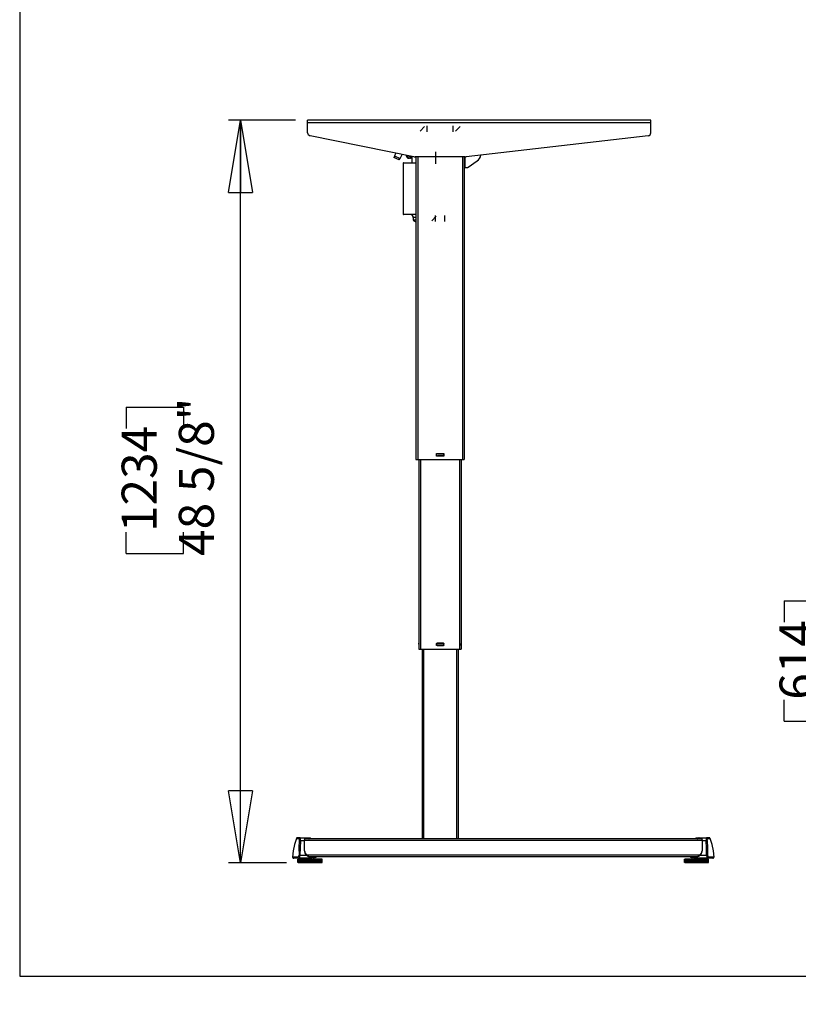
# Model space of a CAD drawing. Extents: x 4 to 230, y 2 to 161.
# Drawn here: x 4 to 55, y 2 to 66 of the extents above; entities that cross this region are included whole.
import ezdxf

# ---------------------------------------------------------------- set-up
doc = ezdxf.new("R2010")
doc.units = 0
doc.header["$MEASUREMENT"] = 0
doc.header["$PDSIZE"] = -1
doc.layers.get('0').update_dxf_attribs({"linetype": 'CONTINUOUS'})
doc.layers.get('DEFPOINTS').update_dxf_attribs({"linetype": 'CONTINUOUS'})
doc.styles.add('SLDTEXTSTYLE0', font='txt', dxfattribs={"width": 0.75})
doc.dimstyles.new('SLDDIMSTYLE0', dxfattribs={"dimtxt": 3.055556, "dimasz": 4.724409, "dimexe": 0.787402, "dimexo": 0.0625, "dimgap": 0.763889, "dimtad": 2, "dimzin": 12, "dimtxsty": 'STANDARD', "dimblk1": 'CLOSED', "dimblk2": 'CLOSED', "dimsah": 1, "dimcen": 0.09, "dimclrd": 7, "dimclre": 7, "dimclrt": 7, "dimazin": 3, "dimtfac": 1, "dimtdec": 4, "dimtofl": 0, "dimtmove": 0, "dimatfit": 3, "dimtolj": 1, "dimtzin": 12})
doc.dimstyles.new('SLDDIMSTYLE1', dxfattribs={"dimtxt": 3.055556, "dimasz": 4.724409, "dimexe": 0.787402, "dimexo": 0.0625, "dimgap": 0.763889, "dimtad": 2, "dimdec": 0, "dimzin": 12, "dimtxsty": 'STANDARD', "dimblk1": 'CLOSED', "dimblk2": 'CLOSED', "dimsah": 1, "dimcen": 0.09, "dimclrd": 7, "dimclre": 7, "dimclrt": 7, "dimazin": 3, "dimtfac": 1, "dimtofl": 0, "dimtmove": 0, "dimatfit": 3, "dimtolj": 1, "dimtzin": 12})

# ---------------------------------------------------------------- blocks, each defined once
blk = doc.blocks.new('_CLOSED')
at = {"color": 0, "linetype": 'BYBLOCK'}
for p, q in [((-1, 0.166667), (0, 0)), ((-1, 0.166667), (-1, -0.166667)), ((0, 0), (-1, -0.166667)), ((0, 0), (-1, 0))]:
    blk.add_line(p, q, dxfattribs=at)
blk = doc.blocks.new('*D')
at = {"color": 7}
for p, q in [((50.255, 158.47), (50.255, 154.829)), ((50.255, 158.47), (51.65, 158.47)), ((59.819, 158.47), (58.425, 158.47)), ((59.819, 158.47), (59.819, 154.829)), ((130.297, 158.624), (130.297, 154.984)), ((130.297, 158.624), (131.692, 158.624)), ((138.167, 158.624), (136.773, 158.624)), ((138.167, 158.624), (138.167, 154.984)), ((89.517, 146.919), (89.517, 156.368)), ((167.397, 146.919), (167.397, 156.368)), ((50.255, 154.829), (51.65, 154.829)), ((59.819, 154.829), (58.425, 154.829)), ((130.297, 154.984), (131.692, 154.984)), ((138.167, 154.984), (136.773, 154.984)), ((122.982, 147.706), (122.982, 152.13)), ((145.423, 147.706), (145.423, 152.13)), ((33.413, 147.529), (33.413, 151.976)), ((77.507, 147.529), (77.507, 151.976)), ((122.982, 151.343), (113.533, 151.343)), ((145.423, 151.343), (122.982, 151.343)), ((145.423, 151.343), (154.872, 151.343)), ((77.507, 151.188), (33.413, 151.188)), ((75.696, 146.919), (90.305, 146.919)), ((89.517, 144.95), (89.517, 146.919)), ((146.21, 146.919), (168.185, 146.919)), ((167.397, 146.919), (167.397, 144.517)), ((77.783, 144.95), (90.305, 144.95)), ((89.517, 144.95), (89.517, 130.817)), ((122.982, 145.308), (122.982, 104.838)), ((134.081, 144.517), (168.185, 144.517)), ((167.397, 144.517), (167.397, 127.836)), ((143.204, 139.265), (143.204, 135.624)), ((143.204, 139.265), (144.599, 139.265)), ((149.381, 139.265), (147.986, 139.265)), ((149.381, 139.265), (149.381, 135.624)), ((82.044, 138.709), (85.781, 138.709)), ((82.044, 138.709), (82.044, 137.314)), ((85.781, 138.709), (85.781, 137.314)), ((44.897, 137.86), (44.897, 134.219)), ((44.897, 137.86), (46.292, 137.86)), ((51.074, 137.86), (49.679, 137.86)), ((51.074, 137.86), (51.074, 134.219)), ((159.924, 136.278), (163.661, 136.278)), ((159.924, 136.278), (159.924, 134.883)), ((163.661, 136.278), (163.661, 134.883)), ((143.204, 135.624), (144.599, 135.624)), ((149.381, 135.624), (147.986, 135.624)), ((44.897, 134.219), (46.292, 134.219)), ((51.074, 134.219), (49.679, 134.219)), ((82.044, 132.532), (82.044, 133.927)), ((85.781, 132.532), (85.781, 133.927)), ((82.044, 132.532), (85.781, 132.532)), ((130.068, 131.984), (120.62, 131.984)), ((133.218, 131.984), (130.068, 131.984)), ((133.218, 131.984), (151.645, 131.984)), ((159.924, 130.101), (159.924, 131.496)), ((163.661, 130.101), (163.661, 131.496)), ((143.204, 131.004), (143.204, 127.363)), ((143.204, 131.004), (144.599, 131.004)), ((149.381, 131.004), (147.986, 131.004)), ((149.381, 131.004), (149.381, 127.363)), ((33.531, 130.579), (24.082, 130.579)), ((35.893, 130.579), (33.531, 130.579)), ((35.893, 130.579), (53.338, 130.579)), ((159.924, 130.101), (163.661, 130.101)), ((44.585, 129.715), (44.585, 126.075)), ((44.585, 129.715), (45.98, 129.715)), ((50.762, 129.715), (49.367, 129.715)), ((50.762, 129.715), (50.762, 126.075)), ((89.517, 113.1), (89.517, 129.552)), ((82.044, 127.287), (85.781, 127.287)), ((82.044, 127.287), (82.044, 125.893)), ((85.781, 127.287), (85.781, 125.893)), ((143.204, 127.363), (144.599, 127.363)), ((149.381, 127.363), (147.986, 127.363)), ((44.585, 126.075), (45.98, 126.075)), ((50.762, 126.075), (49.367, 126.075)), ((130.265, 123.722), (120.816, 123.722)), ((133.021, 123.722), (130.265, 123.722)), ((133.021, 123.722), (151.645, 123.722)), ((133.218, 123.927), (133.218, 101.168)), ((33.728, 122.434), (24.279, 122.434)), ((35.696, 122.434), (33.728, 122.434)), ((35.696, 122.434), (52.477, 122.434)), ((82.044, 121.111), (82.044, 122.505)), ((85.781, 121.111), (85.781, 122.505)), ((143.204, 121.815), (143.204, 118.174)), ((143.204, 121.815), (144.599, 121.815)), ((149.381, 121.815), (147.986, 121.815)), ((149.381, 121.815), (149.381, 118.174)), ((44.585, 121.51), (44.585, 117.869)), ((44.585, 121.51), (45.98, 121.51)), ((50.762, 121.51), (49.367, 121.51)), ((50.762, 121.51), (50.762, 117.869)), ((82.044, 121.111), (85.781, 121.111)), ((44.585, 117.869), (45.98, 117.869)), ((50.762, 117.869), (49.367, 117.869)), ((143.204, 118.174), (144.599, 118.174)), ((149.381, 118.174), (147.986, 118.174)), ((33.925, 114.229), (24.476, 114.229)), ((35.499, 114.229), (33.925, 114.229)), ((35.499, 114.229), (53.026, 114.229)), ((130.462, 114.534), (121.013, 114.534)), ((132.824, 114.534), (130.462, 114.534)), ((132.824, 114.534), (151.645, 114.534)), ((78.058, 113.1), (90.305, 113.1)), ((89.517, 113.1), (89.517, 111.919)), ((108.115, 112.907), (108.115, 109.266)), ((108.115, 112.907), (109.509, 112.907)), ((114.291, 112.907), (112.897, 112.907)), ((114.291, 112.907), (114.291, 109.266)), ((78.058, 111.919), (90.305, 111.919)), ((89.517, 111.919), (89.517, 102.47)), ((75.027, 111.25), (75.027, 100.746)), ((77.389, 111.25), (77.389, 100.746)), ((121.998, 111.129), (121.998, 104.838)), ((121.998, 111.129), (121.998, 89.244)), ((149.556, 111.129), (149.556, 89.244)), ((149.556, 111.129), (149.556, 101.168)), ((108.115, 109.266), (109.509, 109.266)), ((114.291, 109.266), (112.897, 109.266)), ((156.215, 109.237), (156.215, 105.596)), ((156.215, 109.237), (157.609, 109.237)), ((164.085, 109.237), (162.69, 109.237)), ((164.085, 109.237), (164.085, 105.596)), ((61.835, 108.815), (61.835, 105.174)), ((61.835, 108.815), (63.229, 108.815)), ((68.011, 108.815), (66.616, 108.815)), ((68.011, 108.815), (68.011, 105.174)), ((121.998, 105.626), (106.4, 105.626)), ((122.982, 105.626), (121.998, 105.626)), ((122.982, 105.626), (132.431, 105.626)), ((61.835, 105.174), (63.229, 105.174)), ((68.011, 105.174), (66.616, 105.174)), ((156.215, 105.596), (157.609, 105.596)), ((164.085, 105.596), (162.69, 105.596)), ((133.218, 101.955), (149.556, 101.955)), ((149.556, 101.955), (166.349, 101.955)), ((75.027, 101.533), (59.57, 101.533)), ((77.389, 101.533), (75.027, 101.533)), ((77.389, 101.533), (86.838, 101.533)), ((131.698, 97.313), (131.698, 93.672)), ((131.698, 97.313), (133.093, 97.313)), ((139.569, 97.313), (138.174, 97.313)), ((139.569, 97.313), (139.569, 93.672)), ((92.833, 84.285), (92.833, 93.734)), ((131.698, 93.672), (133.093, 93.672)), ((139.569, 93.672), (138.174, 93.672)), ((121.998, 90.031), (112.55, 90.031)), ((149.556, 90.031), (121.998, 90.031)), ((149.556, 90.031), (159.004, 90.031)), ((75.696, 84.285), (93.621, 84.285)), ((92.833, 83.301), (92.833, 84.285)), ((75.696, 83.301), (93.621, 83.301)), ((92.833, 83.301), (92.833, 67.947)), ((85.36, 75.838), (89.097, 75.838)), ((85.36, 75.838), (85.36, 74.444)), ((89.097, 75.838), (89.097, 74.444)), ((85.36, 69.662), (85.36, 71.056)), ((89.097, 69.662), (89.097, 71.056)), ((85.36, 69.662), (89.097, 69.662)), ((21.973, 59.929), (17.589, 59.929)), ((18.376, 11.346), (18.376, 59.929)), ((61.384, 35.721), (61.384, 45.17)), ((10.903, 41.159), (14.64, 41.159)), ((10.903, 41.159), (10.903, 39.765)), ((14.64, 41.159), (14.64, 39.765)), ((64.734, 35.721), (60.596, 35.721)), ((61.384, 11.548), (61.384, 35.721)), ((10.903, 31.595), (10.903, 32.99)), ((14.64, 31.595), (14.64, 32.99)), ((10.903, 31.595), (14.64, 31.595)), ((53.91, 28.494), (57.647, 28.494)), ((53.91, 28.494), (53.91, 27.1)), ((57.647, 28.494), (57.647, 27.1)), ((53.91, 20.624), (53.91, 22.019)), ((57.647, 20.624), (57.647, 22.019)), ((53.91, 20.624), (57.647, 20.624)), ((21.39, 11.346), (17.589, 11.346)), ((64.151, 11.548), (60.596, 11.548)), ((61.384, 11.548), (61.384, 2.099))]:
    blk.add_line(p, q, dxfattribs=at)
at = {"layer": 'DEFPOINTS', "color": 7}
for p in [(74.909, 146.919), (122.982, 146.919), (145.423, 146.919), (145.423, 146.919), (33.413, 146.742), (77.507, 146.742), (122.982, 146.096), (76.995, 144.95), (133.294, 144.517), (33.531, 124.714), (35.893, 124.714), (130.068, 124.714), (133.218, 124.714), (133.218, 124.714), (33.728, 118.907), (35.696, 118.907), (130.265, 118.907), (133.021, 118.907), (77.271, 113.1), (33.925, 111.939), (35.499, 111.939), (75.027, 112.037), (77.271, 111.919), (77.389, 112.037), (121.998, 111.917), (121.998, 111.917), (130.462, 111.939), (132.824, 111.939), (149.556, 111.917), (149.556, 111.917), (74.909, 84.285), (74.909, 83.301), (22.76, 59.929), (65.521, 35.721), (22.177, 11.346), (64.939, 11.548)]:
    blk.add_point(p, dxfattribs=at)
at = {"xscale": 4.724409448818898, "yscale": 4.724409448818898}
for p, rotation in [((122.982, 151.343), 360.0000000000004), ((145.423, 151.343), 180.0000000000004), ((33.413, 151.188), 180.0000000000004), ((77.507, 151.188), 360.0000000000004), ((89.517, 146.919), 270.0000000000004), ((167.397, 146.919), 270.0000000000004), ((89.517, 144.95), 90.0000000000004), ((167.397, 144.517), 90.00000000000038), ((130.068, 131.984), 360.0000000000004), ((133.218, 131.984), 180.0000000000004), ((33.531, 130.579), 360.0000000000004), ((35.893, 130.579), 180.0000000000004), ((130.265, 123.722), 360.0000000000004), ((133.021, 123.722), 180.0000000000004), ((33.728, 122.434), 360.0000000000004), ((35.696, 122.434), 180.0000000000004), ((89.517, 113.1), 270.0000000000005), ((130.462, 114.534), 360.0000000000004), ((132.824, 114.534), 180.0000000000004), ((35.499, 114.229), 180.0000000000004), ((89.517, 111.919), 90.00000000000053), ((121.998, 105.626), 360.0000000000004), ((122.982, 105.626), 180.0000000000004), ((133.218, 101.955), 180.0000000000004), ((149.556, 101.955), 360.0000000000004), ((75.027, 101.533), 360.0000000000004), ((77.389, 101.533), 180.0000000000004), ((121.998, 90.031), 1.355172384863504e-08), ((149.556, 90.031), 180.0000000135517), ((92.833, 84.285), 270.0000000000006), ((92.833, 83.301), 90.0000000000006), ((18.376, 59.929), 90.0000000000004), ((61.384, 35.721), 270.0000000000004), ((18.376, 11.346), 270.0000000000004), ((61.384, 11.548), 90.0000000000004)]:
    blk.add_blockref('_CLOSED', p, dxfattribs=dict(at, rotation=rotation))
blk.add_blockref('_CLOSED', (33.925, 114.229), dxfattribs=at)
at = {"color": 7, "char_height": 2.2917, "attachment_point": 7, "style": 'SLDTEXTSTYLE0'}
for s, insert in [('1120', (51.65, 155.855)), ('570', (131.692, 156.01)), ('44 1/8"', (50.088, 152.215)), ('22 1/2"', (129.283, 152.369)), ('80', (144.599, 136.651)), ('60', (46.292, 135.246)), ('3 1/8"', (142.19, 133.01)), ('2 3/8"', (43.882, 131.605)), ('70', (144.599, 128.389)), ('50', (45.98, 127.101)), ('2 3/4"', (142.19, 124.749)), ('2"', (46.355, 123.46)), ('40', (45.98, 118.896)), ('60', (144.599, 119.201)), ('2 3/8"', (142.19, 115.56)), ('1 5/8"', (43.57, 115.255)), ('25', (109.509, 110.293)), ('1"', (109.884, 106.652)), ('415', (157.609, 106.622)), ('60', (63.229, 106.2)), ('2 3/8"', (60.82, 102.56)), ('16 3/8"', (155.2, 102.982))]:
    blk.add_mtext(s, dxfattribs=dict(at, insert=insert))
for s, insert, rotation in [('50', (84.754, 133.927), 90), ('2"', (88.491, 134.302), 90), ('2 3/8"', (166.371, 129.086), 90), ('61', (162.634, 131.496), 90), ('1 1/8"', (88.491, 120.096), 90), ('30', (84.754, 122.505), 90), ('700', (133.093, 94.698), 0), ('27 1/2"', (130.684, 91.058), 0), ('25', (88.07, 71.056), 90), ('1"', (91.807, 71.431), 90), ('48 5/8"', (17.35, 31.428), 90), ('1234', (13.613, 32.99), 90), ('24 1/8"', (60.358, 19.61), 90), ('614', (56.621, 22.019), 90)]:
    blk.add_mtext(s, dxfattribs=dict(at, insert=insert, rotation=rotation))

msp = doc.modelspace()

# ---------------------------------------------------------------- linework, layer by layer
at = {"color": 7, "linetype": 'CONTINUOUS'}
for p, q in [((3.937, 161.417), (3.937, 3.937)), ((45.201, 59.929), (22.76, 59.929)), ((22.76, 59.751), (22.76, 59.929)), ((45.201, 59.751), (45.201, 59.929)), ((45.201, 59.751), (22.76, 59.751)), ((22.76, 59.105), (22.76, 59.751)), ((30.112, 59.21), (30.408, 59.505)), ((30.557, 59.555), (30.557, 59.161)), ((32.286, 59.161), (32.286, 59.555)), ((32.435, 59.21), (32.73, 59.505)), ((45.201, 59.105), (45.201, 59.751)), ((29.709, 57.535), (22.918, 58.912)), ((45.027, 58.91), (33.117, 57.53)), ((28.454, 57.597), (28.404, 57.49)), ((28.754, 57.327), (28.404, 57.49)), ((28.52, 57.776), (28.436, 57.605)), ((28.436, 57.605), (28.821, 57.426)), ((28.754, 57.327), (28.803, 57.434)), ((28.821, 57.426), (28.939, 57.691)), ((29.211, 57.61), (29.211, 57.636)), ((29.211, 57.61), (29.25, 57.61)), ((29.25, 57.628), (29.25, 57.61)), ((29.388, 57.472), (29.433, 57.472)), ((29.388, 57.433), (29.388, 57.472)), ((29.433, 57.433), (29.388, 57.433)), ((29.433, 57.472), (29.433, 57.433)), ((29.596, 57.433), (29.433, 57.433)), ((29.435, 57.57), (29.439, 57.57)), ((29.435, 57.569), (29.435, 57.57)), ((29.596, 57.137), (29.596, 57.539)), ((33.072, 57.527), (29.788, 57.527)), ((29.847, 57.527), (29.847, 37.724)), ((29.965, 57.527), (29.965, 37.724)), ((31.14, 57.074), (31.14, 57.862)), ((32.878, 57.527), (32.878, 37.724)), ((32.996, 57.527), (32.996, 37.724)), ((33.036, 57.527), (33.036, 56.83)), ((29, 57.11), (29, 53.771)), ((29.847, 57.11), (29, 57.11)), ((29.028, 57.137), (29.847, 57.137)), ((32.996, 56.83), (33.036, 56.83)), ((33.036, 56.83), (33.208, 56.83)), ((33.253, 56.844), (33.847, 57.26)), ((29, 53.771), (29.847, 53.771)), ((29.847, 53.751), (29.02, 53.751)), ((29.669, 53.555), (29.669, 53.417)), ((29.847, 53.555), (29.669, 53.555)), ((31.175, 53.639), (30.88, 53.344)), ((31.125, 53.295), (31.125, 53.688)), ((31.718, 53.688), (31.718, 53.295)), ((29.669, 53.417), (29.847, 53.417)), ((29.788, 53.299), (29.847, 53.299)), ((29.837, 53.299), (29.847, 53.262)), ((31.185, 38.118), (31.658, 38.118)), ((31.185, 37.96), (31.185, 38.118)), ((31.197, 38.019), (31.197, 38.059)), ((31.244, 38.106), (31.599, 38.106)), ((31.303, 38.106), (31.303, 38.118)), ((31.54, 38.118), (31.54, 38.106)), ((31.646, 38.059), (31.646, 38.019)), ((31.658, 38.118), (31.658, 37.96)), ((29.847, 37.724), (29.965, 37.724)), ((29.965, 37.724), (32.878, 37.724)), ((30.043, 37.724), (30.043, 25.322)), ((30.142, 37.724), (30.142, 25.322)), ((31.658, 37.96), (31.185, 37.96)), ((31.599, 37.972), (31.244, 37.972)), ((31.303, 37.972), (31.303, 37.96)), ((31.54, 37.96), (31.54, 37.972)), ((32.701, 37.724), (32.701, 25.322)), ((32.799, 37.724), (32.799, 25.322)), ((32.878, 37.724), (32.996, 37.724)), ((30.04, 25.716), (30.043, 25.716)), ((30.04, 25.704), (30.04, 25.716)), ((30.04, 25.704), (30.04, 25.669)), ((30.043, 25.704), (30.04, 25.704)), ((30.04, 25.657), (30.04, 25.669)), ((30.04, 25.669), (30.043, 25.669)), ((30.043, 25.657), (30.04, 25.657)), ((30.04, 25.657), (30.04, 25.618)), ((30.043, 25.618), (30.04, 25.618)), ((30.04, 25.606), (30.04, 25.618)), ((30.04, 25.606), (30.04, 25.57)), ((30.043, 25.606), (30.04, 25.606)), ((30.04, 25.559), (30.04, 25.57)), ((30.04, 25.57), (30.043, 25.57)), ((30.043, 25.559), (30.04, 25.559)), ((30.043, 25.322), (30.142, 25.322)), ((30.142, 25.322), (32.701, 25.322)), ((30.24, 25.322), (30.24, 12.921)), ((30.339, 25.322), (30.339, 12.921)), ((31.185, 25.716), (31.185, 25.704)), ((31.197, 25.716), (31.185, 25.716)), ((31.185, 25.669), (31.185, 25.704)), ((31.185, 25.669), (31.185, 25.606)), ((31.185, 25.57), (31.185, 25.606)), ((31.185, 25.57), (31.185, 25.559)), ((31.185, 25.559), (31.197, 25.559)), ((31.197, 25.716), (31.232, 25.716)), ((31.197, 25.618), (31.197, 25.657)), ((31.232, 25.559), (31.197, 25.559)), ((31.61, 25.716), (31.232, 25.716)), ((31.232, 25.559), (31.61, 25.559)), ((31.244, 25.704), (31.599, 25.704)), ((31.599, 25.57), (31.244, 25.57)), ((31.303, 25.716), (31.303, 25.704)), ((31.303, 25.559), (31.303, 25.57)), ((31.54, 25.704), (31.54, 25.716)), ((31.54, 25.57), (31.54, 25.559)), ((31.61, 25.716), (31.646, 25.716)), ((31.646, 25.559), (31.61, 25.559)), ((31.658, 25.716), (31.646, 25.716)), ((31.646, 25.657), (31.646, 25.618)), ((31.646, 25.559), (31.658, 25.559)), ((31.658, 25.704), (31.658, 25.716)), ((31.658, 25.704), (31.658, 25.669)), ((31.658, 25.606), (31.658, 25.669)), ((31.658, 25.606), (31.658, 25.57)), ((31.658, 25.559), (31.658, 25.57)), ((32.504, 25.322), (32.504, 12.921)), ((32.603, 25.322), (32.603, 12.921)), ((32.701, 25.322), (32.799, 25.322)), ((32.799, 25.716), (32.803, 25.716)), ((32.803, 25.704), (32.799, 25.704)), ((32.799, 25.669), (32.803, 25.669)), ((32.799, 25.657), (32.803, 25.657)), ((32.799, 25.618), (32.803, 25.618)), ((32.803, 25.606), (32.799, 25.606)), ((32.799, 25.57), (32.803, 25.57)), ((32.803, 25.559), (32.799, 25.559)), ((32.803, 25.716), (32.803, 25.704)), ((32.803, 25.669), (32.803, 25.704)), ((32.803, 25.669), (32.803, 25.657)), ((32.803, 25.618), (32.803, 25.657)), ((32.803, 25.618), (32.803, 25.606)), ((32.803, 25.57), (32.803, 25.606)), ((32.803, 25.57), (32.803, 25.559)), ((22.261, 12.996), (22.104, 12.996)), ((22.261, 12.996), (22.764, 12.996)), ((48.519, 12.921), (22.584, 12.921)), ((22.708, 12.955), (22.642, 12.955)), ((22.642, 12.94), (22.642, 12.955)), ((22.72, 12.94), (22.642, 12.94)), ((22.71, 12.948), (22.71, 12.947)), ((22.74, 12.94), (22.72, 12.94)), ((22.74, 12.968), (22.74, 12.94)), ((22.957, 12.94), (22.74, 12.94)), ((22.764, 12.996), (22.949, 12.996)), ((22.771, 12.988), (22.957, 12.988)), ((22.844, 12.921), (22.852, 12.929)), ((22.852, 12.94), (22.852, 12.929)), ((22.957, 12.94), (22.957, 12.988)), ((48.154, 12.988), (48.154, 12.94)), ((48.154, 12.988), (48.339, 12.988)), ((48.371, 12.94), (48.154, 12.94)), ((48.258, 12.94), (48.258, 12.929)), ((48.258, 12.929), (48.266, 12.921)), ((48.347, 12.996), (48.849, 12.996)), ((48.371, 12.968), (48.371, 12.94)), ((48.391, 12.94), (48.371, 12.94)), ((48.469, 12.94), (48.391, 12.94)), ((48.4, 12.947), (48.401, 12.948)), ((48.403, 12.955), (48.469, 12.955)), ((48.469, 12.955), (48.469, 12.948)), ((48.469, 12.948), (48.469, 12.94)), ((49.007, 12.996), (48.849, 12.996)), ((22.216, 12.804), (22.289, 12.799)), ((22.555, 12.799), (22.289, 12.799)), ((22.555, 12.864), (22.555, 12.799)), ((22.555, 12.146), (22.555, 12.799)), ((22.555, 12.799), (22.563, 12.799)), ((22.563, 12.799), (22.563, 12.862)), ((48.547, 12.803), (22.563, 12.803)), ((22.563, 12.146), (22.563, 12.799)), ((48.547, 12.862), (48.547, 12.799)), ((48.547, 12.799), (48.555, 12.799)), ((48.547, 12.799), (48.547, 12.146)), ((48.555, 12.799), (48.555, 12.864)), ((48.555, 12.799), (48.555, 12.146)), ((48.821, 12.799), (48.555, 12.799)), ((48.821, 12.799), (48.894, 12.804)), ((22.181, 11.657), (21.855, 11.657)), ((22.177, 11.622), (22.177, 11.59)), ((22.177, 11.622), (23.441, 11.622)), ((22.949, 11.657), (22.181, 11.657)), ((22.2, 11.853), (22.263, 11.854)), ((22.263, 11.854), (22.682, 11.854)), ((22.563, 12.146), (22.555, 12.146)), ((22.687, 11.86), (22.682, 11.854)), ((22.682, 11.854), (22.787, 11.78)), ((48.421, 11.858), (22.686, 11.858)), ((22.687, 11.86), (22.79, 11.79)), ((22.787, 11.78), (22.935, 11.708)), ((22.939, 11.721), (22.79, 11.79)), ((22.799, 11.657), (22.799, 11.622)), ((48.213, 11.74), (22.898, 11.74)), ((22.996, 11.732), (22.915, 11.732)), ((22.949, 11.685), (22.949, 11.657)), ((22.993, 11.712), (22.95, 11.712)), ((22.957, 11.692), (22.957, 11.665)), ((22.996, 11.692), (22.957, 11.692)), ((22.957, 11.692), (22.957, 11.692)), ((22.973, 11.681), (22.957, 11.681)), ((22.957, 11.673), (22.957, 11.681)), ((22.973, 11.681), (22.973, 11.692)), ((22.993, 11.712), (22.996, 11.692)), ((22.996, 11.692), (22.996, 11.732)), ((23.28, 11.732), (22.996, 11.732)), ((23.28, 11.692), (22.996, 11.692)), ((23.036, 11.732), (23.036, 11.74)), ((23.036, 11.622), (23.036, 11.692)), ((23.036, 11.681), (23.036, 11.692)), ((23.043, 11.673), (23.051, 11.673)), ((23.051, 11.673), (23.051, 11.681)), ((23.051, 11.673), (23.059, 11.673)), ((23.067, 11.681), (23.067, 11.692)), ((23.13, 11.681), (23.13, 11.692)), ((23.138, 11.673), (23.146, 11.673)), ((23.146, 11.673), (23.146, 11.681)), ((23.146, 11.673), (23.154, 11.673)), ((23.162, 11.692), (23.162, 11.681)), ((23.217, 11.681), (23.217, 11.692)), ((23.225, 11.673), (23.232, 11.673)), ((23.232, 11.673), (23.232, 11.681)), ((23.232, 11.673), (23.24, 11.673)), ((23.248, 11.692), (23.248, 11.681)), ((23.28, 11.732), (23.28, 11.692)), ((23.311, 11.732), (23.28, 11.732)), ((23.311, 11.692), (23.28, 11.692)), ((23.311, 11.692), (23.311, 11.732)), ((23.441, 11.622), (23.658, 11.622)), ((23.658, 11.59), (23.658, 11.622)), ((47.453, 11.622), (47.453, 11.59)), ((47.453, 11.622), (48.823, 11.622)), ((47.799, 11.732), (47.799, 11.692)), ((47.831, 11.732), (47.799, 11.732)), ((47.831, 11.692), (47.799, 11.692)), ((48.114, 11.732), (47.831, 11.732)), ((47.831, 11.732), (47.831, 11.692)), ((48.114, 11.692), (47.831, 11.692)), ((47.862, 11.681), (47.862, 11.692)), ((47.87, 11.673), (47.878, 11.673)), ((47.878, 11.681), (47.878, 11.673)), ((47.878, 11.673), (47.886, 11.673)), ((47.894, 11.681), (47.894, 11.692)), ((47.949, 11.681), (47.949, 11.692)), ((47.957, 11.673), (47.965, 11.673)), ((47.965, 11.681), (47.965, 11.673)), ((47.965, 11.673), (47.973, 11.673)), ((47.98, 11.681), (47.98, 11.692)), ((48.043, 11.681), (48.043, 11.692)), ((48.051, 11.673), (48.059, 11.673)), ((48.059, 11.681), (48.059, 11.673)), ((48.059, 11.673), (48.067, 11.673)), ((48.075, 11.74), (48.075, 11.732)), ((48.075, 11.692), (48.075, 11.622)), ((48.075, 11.681), (48.075, 11.692)), ((48.114, 11.732), (48.114, 11.692)), ((48.196, 11.732), (48.114, 11.732)), ((48.114, 11.692), (48.117, 11.712)), ((48.154, 11.692), (48.114, 11.692)), ((48.161, 11.712), (48.117, 11.712)), ((48.138, 11.681), (48.138, 11.692)), ((48.154, 11.681), (48.138, 11.681)), ((48.154, 11.665), (48.154, 11.692)), ((48.162, 11.657), (48.162, 11.685)), ((48.93, 11.657), (48.162, 11.657)), ((48.32, 11.79), (48.172, 11.721)), ((48.175, 11.708), (48.323, 11.78)), ((48.311, 11.622), (48.311, 11.657)), ((48.32, 11.79), (48.423, 11.86)), ((48.323, 11.78), (48.429, 11.854)), ((48.423, 11.86), (48.429, 11.854)), ((48.429, 11.854), (48.847, 11.854)), ((48.555, 12.146), (48.547, 12.146)), ((48.823, 11.622), (48.933, 11.622)), ((48.847, 11.854), (48.91, 11.853)), ((49.255, 11.657), (48.93, 11.657)), ((48.933, 11.59), (48.933, 11.622)), ((22.132, 11.377), (22.132, 11.59)), ((22.132, 11.377), (22.132, 11.59)), ((22.132, 11.59), (22.133, 11.59)), ((22.133, 11.377), (22.132, 11.377)), ((22.133, 11.377), (22.133, 11.59)), ((22.133, 11.59), (22.143, 11.59)), ((22.143, 11.377), (22.133, 11.377)), ((22.143, 11.59), (22.143, 11.377)), ((22.165, 11.59), (22.143, 11.59)), ((22.143, 11.377), (22.165, 11.377)), ((22.165, 11.377), (22.165, 11.59)), ((22.165, 11.59), (22.171, 11.59)), ((22.171, 11.377), (22.165, 11.377)), ((22.171, 11.377), (22.171, 11.59)), ((22.171, 11.59), (22.186, 11.59)), ((22.186, 11.377), (22.171, 11.377)), ((22.177, 11.377), (22.177, 11.346)), ((22.394, 11.346), (22.177, 11.346)), ((22.186, 11.59), (22.186, 11.377)), ((22.239, 11.59), (22.186, 11.59)), ((22.186, 11.377), (22.239, 11.377)), ((22.239, 11.377), (22.239, 11.59)), ((22.239, 11.59), (22.249, 11.59)), ((22.249, 11.377), (22.239, 11.377)), ((22.249, 11.377), (22.249, 11.59)), ((22.249, 11.59), (22.267, 11.59)), ((22.267, 11.377), (22.249, 11.377)), ((22.267, 11.59), (22.267, 11.377)), ((22.337, 11.59), (22.267, 11.59)), ((22.267, 11.377), (22.337, 11.377)), ((22.337, 11.377), (22.337, 11.59)), ((22.349, 11.59), (22.337, 11.59)), ((22.337, 11.377), (22.349, 11.377)), ((22.349, 11.377), (22.349, 11.59)), ((22.349, 11.59), (22.362, 11.59)), ((22.362, 11.377), (22.349, 11.377)), ((22.362, 11.377), (22.362, 11.59)), ((22.362, 11.59), (22.384, 11.59)), ((22.384, 11.377), (22.362, 11.377)), ((22.384, 11.59), (22.384, 11.377)), ((22.458, 11.59), (22.384, 11.59)), ((22.384, 11.377), (22.458, 11.377)), ((23.658, 11.346), (22.394, 11.346)), ((22.458, 11.377), (22.458, 11.59)), ((22.49, 11.59), (22.458, 11.59)), ((22.458, 11.377), (22.49, 11.377)), ((22.49, 11.377), (22.49, 11.59)), ((22.49, 11.59), (22.506, 11.59)), ((22.506, 11.377), (22.49, 11.377)), ((22.506, 11.377), (22.506, 11.59)), ((22.506, 11.59), (22.53, 11.59)), ((22.53, 11.377), (22.506, 11.377)), ((22.53, 11.59), (22.53, 11.377)), ((22.604, 11.59), (22.53, 11.59)), ((22.53, 11.377), (22.604, 11.377)), ((22.604, 11.377), (22.604, 11.59)), ((22.654, 11.59), (22.604, 11.59)), ((22.604, 11.377), (22.654, 11.377)), ((22.654, 11.377), (22.654, 11.59)), ((22.654, 11.59), (22.672, 11.59)), ((22.672, 11.377), (22.654, 11.377)), ((22.672, 11.377), (22.672, 11.59)), ((22.672, 11.59), (22.697, 11.59)), ((22.697, 11.377), (22.672, 11.377)), ((22.697, 11.59), (22.697, 11.377)), ((22.767, 11.59), (22.697, 11.59)), ((22.697, 11.377), (22.767, 11.377)), ((22.767, 11.377), (22.767, 11.59)), ((22.833, 11.59), (22.767, 11.59)), ((22.767, 11.377), (22.833, 11.377)), ((22.833, 11.377), (22.833, 11.59)), ((22.833, 11.59), (22.851, 11.59)), ((22.851, 11.377), (22.833, 11.377)), ((22.851, 11.377), (22.851, 11.59)), ((22.851, 11.59), (22.875, 11.59)), ((22.875, 11.377), (22.851, 11.377)), ((22.875, 11.59), (22.875, 11.377)), ((22.939, 11.59), (22.875, 11.59)), ((22.875, 11.377), (22.939, 11.377)), ((22.939, 11.377), (22.939, 11.59)), ((23.015, 11.59), (22.939, 11.59)), ((22.939, 11.377), (23.015, 11.377)), ((23.015, 11.377), (23.015, 11.59)), ((23.015, 11.59), (23.034, 11.59)), ((23.034, 11.377), (23.015, 11.377)), ((23.034, 11.377), (23.034, 11.59)), ((23.034, 11.59), (23.056, 11.59)), ((23.056, 11.377), (23.034, 11.377)), ((23.056, 11.59), (23.056, 11.377)), ((23.109, 11.59), (23.056, 11.59)), ((23.056, 11.377), (23.109, 11.377)), ((23.109, 11.377), (23.109, 11.59)), ((23.193, 11.59), (23.109, 11.59)), ((23.109, 11.377), (23.193, 11.377)), ((23.193, 11.377), (23.193, 11.59)), ((23.193, 11.59), (23.21, 11.59)), ((23.21, 11.377), (23.193, 11.377)), ((23.21, 11.377), (23.21, 11.59)), ((23.21, 11.59), (23.229, 11.59)), ((23.229, 11.377), (23.21, 11.377)), ((23.229, 11.59), (23.229, 11.377)), ((23.268, 11.59), (23.229, 11.59)), ((23.229, 11.377), (23.268, 11.377)), ((23.268, 11.377), (23.268, 11.59)), ((23.356, 11.59), (23.268, 11.59)), ((23.268, 11.377), (23.356, 11.377)), ((23.356, 11.377), (23.356, 11.59)), ((23.356, 11.59), (23.371, 11.59)), ((23.371, 11.377), (23.356, 11.377)), ((23.371, 11.377), (23.371, 11.59)), ((23.371, 11.59), (23.386, 11.59)), ((23.386, 11.377), (23.371, 11.377)), ((23.386, 11.59), (23.386, 11.377)), ((23.409, 11.59), (23.386, 11.59)), ((23.386, 11.377), (23.409, 11.377)), ((23.409, 11.377), (23.409, 11.59)), ((23.495, 11.59), (23.409, 11.59)), ((23.409, 11.377), (23.495, 11.377)), ((23.495, 11.377), (23.495, 11.59)), ((23.495, 11.59), (23.507, 11.59)), ((23.507, 11.377), (23.495, 11.377)), ((23.507, 11.377), (23.507, 11.59)), ((23.507, 11.59), (23.517, 11.59)), ((23.517, 11.377), (23.507, 11.377)), ((23.517, 11.59), (23.517, 11.377)), ((23.524, 11.59), (23.517, 11.59)), ((23.517, 11.377), (23.524, 11.377)), ((23.524, 11.377), (23.524, 11.59)), ((23.603, 11.59), (23.524, 11.59)), ((23.524, 11.377), (23.603, 11.377)), ((23.603, 11.377), (23.603, 11.59)), ((23.603, 11.59), (23.612, 11.59)), ((23.612, 11.377), (23.603, 11.377)), ((23.612, 11.377), (23.612, 11.59)), ((23.612, 11.59), (23.616, 11.59)), ((23.616, 11.377), (23.612, 11.377)), ((23.616, 11.377), (23.616, 11.59)), ((23.674, 11.59), (23.616, 11.59)), ((23.616, 11.377), (23.674, 11.377)), ((23.658, 11.346), (23.658, 11.377)), ((23.674, 11.377), (23.674, 11.59)), ((23.674, 11.59), (23.679, 11.59)), ((23.679, 11.377), (23.674, 11.377)), ((23.679, 11.377), (23.679, 11.59)), ((23.679, 11.59), (23.68, 11.59)), ((23.68, 11.377), (23.679, 11.377)), ((23.68, 11.377), (23.68, 11.59)), ((23.704, 11.59), (23.68, 11.59)), ((23.68, 11.377), (23.704, 11.377)), ((23.704, 11.377), (23.704, 11.59)), ((23.704, 11.59), (23.705, 11.59)), ((23.705, 11.377), (23.704, 11.377)), ((23.705, 11.377), (23.705, 11.59)), ((23.705, 11.377), (23.705, 11.59)), ((23.705, 11.59), (23.705, 11.59)), ((23.705, 11.377), (23.705, 11.377)), ((47.407, 11.377), (47.407, 11.59)), ((47.407, 11.59), (47.409, 11.59)), ((47.409, 11.377), (47.407, 11.377)), ((47.409, 11.377), (47.409, 11.59)), ((47.409, 11.59), (47.419, 11.59)), ((47.419, 11.377), (47.409, 11.377)), ((47.419, 11.59), (47.419, 11.377)), ((47.441, 11.59), (47.419, 11.59)), ((47.419, 11.377), (47.441, 11.377)), ((47.441, 11.377), (47.441, 11.59)), ((47.441, 11.59), (47.447, 11.59)), ((47.447, 11.377), (47.441, 11.377)), ((47.447, 11.377), (47.447, 11.59)), ((47.447, 11.59), (47.462, 11.59)), ((47.462, 11.377), (47.447, 11.377)), ((47.453, 11.377), (47.453, 11.346)), ((47.805, 11.346), (47.453, 11.346)), ((47.462, 11.59), (47.462, 11.377)), ((47.515, 11.59), (47.462, 11.59)), ((47.462, 11.377), (47.515, 11.377)), ((47.515, 11.377), (47.515, 11.59)), ((47.515, 11.59), (47.525, 11.59)), ((47.525, 11.377), (47.515, 11.377)), ((47.525, 11.377), (47.525, 11.59)), ((47.525, 11.59), (47.544, 11.59)), ((47.544, 11.377), (47.525, 11.377)), ((47.544, 11.59), (47.544, 11.377)), ((47.613, 11.59), (47.544, 11.59)), ((47.544, 11.377), (47.613, 11.377)), ((47.613, 11.377), (47.613, 11.59)), ((47.626, 11.59), (47.613, 11.59)), ((47.613, 11.377), (47.626, 11.377)), ((47.626, 11.377), (47.626, 11.59)), ((47.626, 11.59), (47.639, 11.59)), ((47.639, 11.377), (47.626, 11.377)), ((47.639, 11.377), (47.639, 11.59)), ((47.639, 11.59), (47.661, 11.59)), ((47.661, 11.377), (47.639, 11.377)), ((47.661, 11.59), (47.661, 11.377)), ((47.734, 11.59), (47.661, 11.59)), ((47.661, 11.377), (47.734, 11.377)), ((47.734, 11.377), (47.734, 11.59)), ((47.767, 11.59), (47.734, 11.59)), ((47.734, 11.377), (47.767, 11.377)), ((47.767, 11.377), (47.767, 11.59)), ((47.767, 11.59), (47.783, 11.59)), ((47.783, 11.377), (47.767, 11.377)), ((47.783, 11.377), (47.783, 11.59)), ((47.783, 11.59), (47.807, 11.59)), ((47.807, 11.377), (47.783, 11.377)), ((48.933, 11.346), (47.805, 11.346)), ((47.807, 11.59), (47.807, 11.377)), ((47.881, 11.59), (47.807, 11.59)), ((47.807, 11.377), (47.881, 11.377)), ((47.881, 11.377), (47.881, 11.59)), ((47.931, 11.59), (47.881, 11.59)), ((47.881, 11.377), (47.931, 11.377)), ((47.931, 11.377), (47.931, 11.59)), ((47.931, 11.59), (47.949, 11.59)), ((47.949, 11.377), (47.931, 11.377)), ((47.949, 11.377), (47.949, 11.59)), ((47.949, 11.59), (47.973, 11.59)), ((47.973, 11.377), (47.949, 11.377)), ((47.973, 11.59), (47.973, 11.377)), ((48.044, 11.59), (47.973, 11.59)), ((47.973, 11.377), (48.044, 11.377)), ((48.044, 11.377), (48.044, 11.59)), ((48.109, 11.59), (48.044, 11.59)), ((48.044, 11.377), (48.109, 11.377)), ((48.109, 11.377), (48.109, 11.59)), ((48.109, 11.59), (48.128, 11.59)), ((48.128, 11.377), (48.109, 11.377)), ((48.128, 11.377), (48.128, 11.59)), ((48.128, 11.59), (48.152, 11.59)), ((48.152, 11.377), (48.128, 11.377)), ((48.152, 11.59), (48.152, 11.377)), ((48.215, 11.59), (48.152, 11.59)), ((48.152, 11.377), (48.215, 11.377)), ((48.215, 11.377), (48.215, 11.59)), ((48.292, 11.59), (48.215, 11.59)), ((48.215, 11.377), (48.292, 11.377)), ((48.292, 11.377), (48.292, 11.59)), ((48.292, 11.59), (48.311, 11.59)), ((48.311, 11.377), (48.292, 11.377)), ((48.311, 11.377), (48.311, 11.59)), ((48.311, 11.59), (48.333, 11.59)), ((48.333, 11.377), (48.311, 11.377)), ((48.333, 11.59), (48.333, 11.377)), ((48.385, 11.59), (48.333, 11.59)), ((48.333, 11.377), (48.385, 11.377)), ((48.385, 11.377), (48.385, 11.59)), ((48.469, 11.59), (48.385, 11.59)), ((48.385, 11.377), (48.469, 11.377)), ((48.469, 11.377), (48.469, 11.59)), ((48.469, 11.59), (48.487, 11.59)), ((48.487, 11.377), (48.469, 11.377)), ((48.487, 11.377), (48.487, 11.59)), ((48.487, 11.59), (48.506, 11.59)), ((48.506, 11.377), (48.487, 11.377)), ((48.506, 11.59), (48.506, 11.377)), ((48.545, 11.59), (48.506, 11.59)), ((48.506, 11.377), (48.545, 11.377)), ((48.545, 11.377), (48.545, 11.59)), ((48.632, 11.59), (48.545, 11.59)), ((48.545, 11.377), (48.632, 11.377)), ((48.632, 11.377), (48.632, 11.59)), ((48.632, 11.59), (48.648, 11.59)), ((48.648, 11.377), (48.632, 11.377)), ((48.648, 11.377), (48.648, 11.59)), ((48.648, 11.59), (48.662, 11.59)), ((48.662, 11.377), (48.648, 11.377)), ((48.662, 11.59), (48.662, 11.377)), ((48.686, 11.59), (48.662, 11.59)), ((48.662, 11.377), (48.686, 11.377)), ((48.686, 11.377), (48.686, 11.59)), ((48.771, 11.59), (48.686, 11.59)), ((48.686, 11.377), (48.771, 11.377)), ((48.771, 11.377), (48.771, 11.59)), ((48.771, 11.59), (48.784, 11.59)), ((48.784, 11.377), (48.771, 11.377)), ((48.784, 11.377), (48.784, 11.59)), ((48.784, 11.59), (48.793, 11.59)), ((48.793, 11.377), (48.784, 11.377)), ((48.793, 11.59), (48.793, 11.377)), ((48.8, 11.59), (48.793, 11.59)), ((48.793, 11.377), (48.8, 11.377)), ((48.8, 11.377), (48.8, 11.59)), ((48.879, 11.59), (48.8, 11.59)), ((48.8, 11.377), (48.879, 11.377)), ((48.879, 11.377), (48.879, 11.59)), ((48.879, 11.59), (48.888, 11.59)), ((48.888, 11.377), (48.879, 11.377)), ((48.888, 11.377), (48.888, 11.59)), ((48.888, 11.59), (48.892, 11.59)), ((48.892, 11.377), (48.888, 11.377)), ((48.892, 11.377), (48.892, 11.59)), ((48.95, 11.59), (48.892, 11.59)), ((48.892, 11.377), (48.95, 11.377)), ((48.933, 11.346), (48.933, 11.377)), ((48.95, 11.377), (48.95, 11.59)), ((48.95, 11.59), (48.955, 11.59)), ((48.955, 11.377), (48.95, 11.377)), ((48.955, 11.377), (48.955, 11.59)), ((48.955, 11.59), (48.956, 11.59)), ((48.956, 11.377), (48.955, 11.377)), ((48.956, 11.377), (48.956, 11.59)), ((48.98, 11.59), (48.956, 11.59)), ((48.956, 11.377), (48.98, 11.377)), ((48.98, 11.377), (48.98, 11.59)), ((48.98, 11.377), (48.98, 11.59)), ((48.98, 11.377), (48.98, 11.59)), ((48.98, 11.59), (48.98, 11.59)), ((48.98, 11.59), (48.98, 11.59)), ((48.98, 11.377), (48.98, 11.59)), ((48.98, 11.59), (48.98, 11.59)), ((48.98, 11.377), (48.98, 11.377)), ((48.98, 11.377), (48.98, 11.377)), ((48.98, 11.377), (48.98, 11.377)), ((3.937, 3.937), (229.921, 3.937))]:
    msp.add_line(p, q, dxfattribs=at)
at = {"color": 7, "linetype": 'CONTINUOUS', "flags": 128}
for points in [[(29.596, 57.505), (29.591, 57.499), (29.554, 57.467), (29.495, 57.441), (29.434, 57.433), (29.433, 57.433)], [(22.034, 12.954), (21.897, 12.557), (21.811, 12.147), (21.777, 11.729)], [(22.104, 12.996), (22.081, 12.992), (22.06, 12.982), (22.042, 12.966), (22.031, 12.947)], [(22.031, 12.947), (22.031, 12.947), (22.048, 12.944), (22.1, 12.938), (22.187, 12.927)], [(22.261, 12.996), (22.236, 12.991), (22.212, 12.976), (22.194, 12.953), (22.187, 12.927)], [(22.187, 12.927), (22.199, 12.917), (22.21, 12.891), (22.216, 12.851), (22.217, 12.828), (22.216, 12.804)], [(22.289, 12.799), (22.29, 12.837), (22.29, 12.874), (22.284, 12.938), (22.274, 12.981), (22.261, 12.996)], [(22.642, 12.955), (22.623, 12.952), (22.607, 12.947), (22.58, 12.927), (22.562, 12.899), (22.555, 12.864)], [(22.642, 12.94), (22.625, 12.939), (22.609, 12.933), (22.585, 12.916), (22.569, 12.892), (22.563, 12.862)], [(22.732, 12.975), (22.722, 12.965), (22.708, 12.955)], [(22.708, 12.955), (22.708, 12.953), (22.709, 12.952), (22.709, 12.95), (22.71, 12.948)], [(22.71, 12.947), (22.728, 12.958), (22.734, 12.963), (22.74, 12.968)], [(22.72, 12.94), (22.716, 12.941), (22.713, 12.943), (22.711, 12.945), (22.71, 12.947), (22.71, 12.947)], [(22.764, 12.996), (22.758, 12.995), (22.748, 12.99), (22.732, 12.975)], [(22.74, 12.968), (22.739, 12.969), (22.739, 12.971), (22.738, 12.972), (22.737, 12.973), (22.736, 12.974), (22.735, 12.974), (22.734, 12.975), (22.732, 12.975)], [(22.74, 12.968), (22.755, 12.983), (22.771, 12.988)], [(22.764, 12.996), (22.766, 12.995), (22.768, 12.994), (22.769, 12.993), (22.77, 12.992), (22.771, 12.991), (22.771, 12.988)], [(48.347, 12.996), (48.345, 12.995), (48.344, 12.995), (48.343, 12.994), (48.342, 12.993), (48.341, 12.992), (48.34, 12.991), (48.34, 12.989), (48.339, 12.988)], [(48.339, 12.988), (48.355, 12.983), (48.371, 12.968)], [(48.378, 12.975), (48.363, 12.99), (48.347, 12.996)], [(48.371, 12.968), (48.372, 12.971), (48.374, 12.973), (48.376, 12.974), (48.378, 12.975)], [(48.371, 12.968), (48.383, 12.958), (48.4, 12.947)], [(48.403, 12.955), (48.388, 12.965), (48.378, 12.975)], [(48.4, 12.947), (48.4, 12.946), (48.398, 12.944), (48.396, 12.942), (48.391, 12.94), (48.391, 12.94)], [(48.401, 12.948), (48.401, 12.95), (48.402, 12.952), (48.402, 12.953), (48.403, 12.955)], [(48.555, 12.864), (48.549, 12.899), (48.531, 12.927), (48.504, 12.947), (48.487, 12.952), (48.469, 12.955)], [(48.547, 12.862), (48.541, 12.892), (48.534, 12.905), (48.525, 12.916), (48.501, 12.933), (48.486, 12.939), (48.469, 12.94)], [(48.849, 12.996), (48.837, 12.981), (48.827, 12.938), (48.821, 12.875), (48.82, 12.837), (48.821, 12.799)], [(48.924, 12.927), (48.921, 12.941), (48.916, 12.954), (48.908, 12.966), (48.899, 12.976), (48.888, 12.984), (48.876, 12.991), (48.863, 12.994), (48.849, 12.996)], [(48.894, 12.804), (48.894, 12.828), (48.895, 12.851), (48.901, 12.891), (48.911, 12.917), (48.924, 12.927)], [(48.924, 12.927), (49.011, 12.938), (49.063, 12.944), (49.08, 12.947)], [(49.08, 12.947), (49.068, 12.966), (49.051, 12.982), (49.029, 12.992), (49.007, 12.996)], [(49.334, 11.729), (49.299, 12.147), (49.213, 12.557), (49.077, 12.954)], [(22.216, 12.804), (22.197, 12.328), (22.2, 11.853)], [(22.289, 12.799), (22.265, 12.327), (22.263, 11.854)], [(22.563, 12.862), (22.563, 12.863), (22.562, 12.863), (22.561, 12.864), (22.56, 12.864), (22.558, 12.864), (22.555, 12.864)], [(48.555, 12.864), (48.552, 12.864), (48.551, 12.864), (48.55, 12.864), (48.549, 12.863), (48.548, 12.863), (48.547, 12.862)], [(48.847, 11.854), (48.845, 12.327), (48.821, 12.799)], [(48.894, 12.804), (48.913, 12.328), (48.91, 11.853)], [(21.777, 11.738), (21.782, 11.708), (21.789, 11.694), (21.799, 11.681), (21.812, 11.67), (21.826, 11.663), (21.855, 11.657)], [(21.777, 11.738), (21.798, 11.738), (21.864, 11.738), (21.97, 11.737), (22.116, 11.735)], [(22.116, 11.735), (22.145, 11.743), (22.173, 11.765), (22.184, 11.782), (22.193, 11.803), (22.199, 11.827), (22.2, 11.853)], [(22.116, 11.735), (22.117, 11.72), (22.121, 11.705), (22.127, 11.692), (22.135, 11.68), (22.145, 11.67), (22.156, 11.663), (22.168, 11.658), (22.181, 11.657)], [(22.181, 11.657), (22.211, 11.671), (22.238, 11.712), (22.249, 11.741), (22.257, 11.776), (22.262, 11.814), (22.263, 11.854)], [(22.555, 12.146), (22.563, 12.066), (22.588, 11.987), (22.629, 11.915), (22.682, 11.854)], [(22.79, 11.79), (22.791, 11.789), (22.791, 11.789), (22.79, 11.788), (22.79, 11.786), (22.789, 11.784), (22.789, 11.783), (22.788, 11.781), (22.787, 11.78)], [(22.935, 11.708), (22.936, 11.709), (22.938, 11.711), (22.939, 11.713), (22.939, 11.715), (22.94, 11.717), (22.94, 11.719), (22.939, 11.72), (22.939, 11.721)], [(22.935, 11.708), (22.942, 11.703), (22.946, 11.697), (22.949, 11.685)], [(22.957, 11.692), (22.953, 11.707), (22.947, 11.715), (22.939, 11.721)], [(22.949, 11.685), (22.951, 11.685), (22.952, 11.686), (22.953, 11.686), (22.955, 11.687), (22.956, 11.688), (22.956, 11.689), (22.957, 11.691), (22.957, 11.692)], [(22.965, 11.673), (22.968, 11.673), (22.97, 11.675), (22.972, 11.678), (22.973, 11.681)], [(23.036, 11.681), (23.036, 11.678), (23.038, 11.675), (23.04, 11.673), (23.043, 11.673)], [(23.059, 11.673), (23.062, 11.673), (23.065, 11.675), (23.067, 11.678), (23.067, 11.681)], [(23.13, 11.681), (23.131, 11.678), (23.132, 11.675), (23.135, 11.673), (23.138, 11.673)], [(23.138, 11.673), (23.135, 11.673), (23.132, 11.675), (23.131, 11.678), (23.13, 11.681)], [(23.154, 11.673), (23.157, 11.673), (23.159, 11.675), (23.161, 11.678), (23.162, 11.681)], [(23.217, 11.681), (23.217, 11.678), (23.219, 11.675), (23.222, 11.673), (23.225, 11.673)], [(23.225, 11.673), (23.222, 11.673), (23.219, 11.675), (23.217, 11.678), (23.217, 11.681)], [(23.24, 11.673), (23.243, 11.673), (23.246, 11.675), (23.248, 11.678), (23.248, 11.681)], [(47.862, 11.681), (47.863, 11.678), (47.865, 11.675), (47.867, 11.673), (47.87, 11.673)], [(47.87, 11.673), (47.867, 11.673), (47.865, 11.675), (47.863, 11.678), (47.862, 11.681)], [(47.886, 11.673), (47.889, 11.673), (47.892, 11.675), (47.893, 11.678), (47.894, 11.681)], [(47.949, 11.681), (47.95, 11.678), (47.951, 11.675), (47.954, 11.673), (47.957, 11.673)], [(47.957, 11.673), (47.954, 11.673), (47.951, 11.675), (47.95, 11.678), (47.949, 11.681)], [(47.973, 11.673), (47.976, 11.673), (47.978, 11.675), (47.98, 11.678), (47.98, 11.681)], [(48.043, 11.681), (48.044, 11.678), (48.046, 11.675), (48.048, 11.673), (48.051, 11.673)], [(48.043, 11.681), (48.044, 11.678), (48.045, 11.676), (48.046, 11.675), (48.048, 11.673), (48.051, 11.673)], [(48.067, 11.673), (48.07, 11.673), (48.073, 11.675), (48.074, 11.678), (48.075, 11.681)], [(48.138, 11.681), (48.139, 11.678), (48.14, 11.675), (48.143, 11.673), (48.146, 11.673)], [(48.172, 11.721), (48.164, 11.715), (48.158, 11.707), (48.154, 11.692)], [(48.154, 11.692), (48.154, 11.691), (48.154, 11.689), (48.155, 11.688), (48.156, 11.687), (48.157, 11.686), (48.159, 11.686), (48.16, 11.685), (48.162, 11.685)], [(48.162, 11.685), (48.164, 11.697), (48.168, 11.703), (48.175, 11.708)], [(48.172, 11.721), (48.171, 11.72), (48.171, 11.719), (48.171, 11.717), (48.171, 11.715), (48.172, 11.713), (48.173, 11.711), (48.174, 11.709), (48.175, 11.708)], [(48.32, 11.79), (48.32, 11.789), (48.32, 11.789), (48.32, 11.788), (48.321, 11.786), (48.321, 11.785), (48.322, 11.783), (48.323, 11.781), (48.323, 11.78)], [(48.429, 11.854), (48.482, 11.915), (48.522, 11.987), (48.547, 12.066), (48.555, 12.146)], [(48.847, 11.854), (48.848, 11.814), (48.853, 11.776), (48.862, 11.741), (48.872, 11.712), (48.9, 11.671), (48.93, 11.657)], [(48.91, 11.853), (48.912, 11.827), (48.917, 11.803), (48.926, 11.782), (48.938, 11.765), (48.965, 11.743), (48.995, 11.735)], [(48.93, 11.657), (48.942, 11.658), (48.955, 11.663), (48.966, 11.67), (48.976, 11.68), (48.984, 11.692), (48.99, 11.705), (48.994, 11.72), (48.995, 11.735)], [(48.995, 11.735), (49.14, 11.737), (49.246, 11.738), (49.312, 11.738), (49.334, 11.738), (49.334, 11.738)], [(49.255, 11.657), (49.285, 11.663), (49.299, 11.67), (49.311, 11.681), (49.322, 11.694), (49.329, 11.708), (49.334, 11.738)]]:
    msp.add_lwpolyline(points, dxfattribs=at)
at = {"color": 7, "linetype": 'CONTINUOUS'}
for centre, radius, start, end in [((22.957, 59.105), 0.197, 180, 258.53496), ((45.004, 59.105), 0.197, 276.61006, 0), ((29.388, 57.61), 0.177, 180, 270), ((29.388, 57.61), 0.138, 180, 270), ((29.411, 57.633), 0.0689, 201.08926, 315.98067), ((29.435, 57.657), 0.098, 210.18531, 249.65596), ((29.435, 57.657), 0.0866, 217.28038, 270), ((29.433, 57.61), 0.138, 270, 340.85171), ((29.433, 57.61), 0.177, 270, 343.35911), ((29.788, 57.921), 0.394, 258.53496, 270), ((33.072, 57.921), 0.394, 270, 276.61006), ((33.508, 57.744), 0.591, 305, 350.08009), ((29.028, 57.11), 0.0276, 90, 180), ((33.208, 56.909), 0.0787, 270, 305), ((29.02, 53.771), 0.0197, 180, 270), ((29.473, 53.555), 0.197, 0, 90), ((29.788, 53.417), 0.118, 180, 270), ((31.197, 38.106), 0.0118, 90, 180), ((31.197, 38.07), 0.0118, 180, 270), ((31.197, 38.007), 0.0118, 90, 180), ((31.232, 38.106), 0.0118, 0, 90), ((31.61, 38.106), 0.0118, 90, 180), ((31.646, 38.106), 0.0118, 0, 90), ((31.646, 38.07), 0.0118, 270, 0), ((31.646, 38.007), 0.0118, 0, 90), ((31.197, 37.972), 0.0118, 180, 270), ((31.232, 37.972), 0.0118, 270, 0), ((31.61, 37.972), 0.0118, 180, 270), ((31.646, 37.972), 0.0118, 270, 0), ((31.197, 25.704), 0.0118, 90, 180), ((31.197, 25.669), 0.0118, 180, 270), ((31.197, 25.606), 0.0118, 90, 180), ((31.197, 25.57), 0.0118, 180, 270), ((31.232, 25.704), 0.0118, 0, 90), ((31.232, 25.57), 0.0118, 270, 0), ((31.61, 25.704), 0.0118, 90, 180), ((31.61, 25.57), 0.0118, 180, 270), ((31.646, 25.704), 0.0118, 0, 90), ((31.646, 25.669), 0.0118, 270, 0), ((31.646, 25.606), 0.0118, 0, 90), ((31.646, 25.57), 0.0118, 270, 0), ((22.957, 12.146), 0.394, 180, 226.78605), ((22.949, 11.665), 0.00787, 270, 360), ((48.162, 11.665), 0.00787, 180, 270), ((48.154, 12.146), 0.394, 313.21395, 360)]:
    msp.add_arc(centre, radius, start, end, dxfattribs=at)

# ---------------------------------------------------------------- dimensions: what is measured, and where the dimension line sits
at = {"color": 7}
for base, p1, p2, dimstyle, middle in [((33.413, 151.188), (77.507, 146.742), (33.413, 146.742), 'SLDDIMSTYLE0', (55.037, 151.188)), ((75.027, 101.533), (77.389, 112.037), (75.027, 112.037), 'SLDDIMSTYLE0', (64.923, 101.533)), ((33.531, 130.579), (35.893, 124.714), (33.531, 124.714), 'SLDDIMSTYLE0', (47.985, 130.579)), ((33.728, 122.434), (35.696, 118.907), (33.728, 118.907), 'SLDDIMSTYLE0', (47.673, 122.434)), ((33.925, 114.229), (35.499, 111.939), (33.925, 111.939), 'SLDDIMSTYLE0', (47.673, 114.229)), ((122.982, 151.343), (145.423, 146.919), (122.982, 146.919), 'SLDDIMSTYLE0', (134.232, 151.343)), ((130.068, 131.984), (133.218, 124.714), (130.068, 124.714), 'SLDDIMSTYLE0', (146.292, 131.984)), ((130.265, 123.722), (133.021, 118.907), (130.265, 118.907), 'SLDDIMSTYLE0', (146.292, 123.722)), ((130.462, 114.534), (132.824, 111.939), (130.462, 111.939), 'SLDDIMSTYLE0', (146.292, 114.534)), ((121.998, 105.626), (122.982, 146.096), (121.998, 111.917), 'SLDDIMSTYLE1', (111.203, 105.626)), ((121.998, 90.031), (149.556, 111.917), (121.998, 111.917), 'SLDDIMSTYLE1', (135.633, 90.031))]:
    dim = msp.add_linear_dim(base=base, p1=p1, p2=p2, dimstyle=dimstyle, dxfattribs=at)
    dim.commit()
    dim.dimension.update_dxf_attribs({"geometry": '*D', "text_midpoint": middle, "dimtype": 160})
for base, p1, p2, angle, dimstyle, middle in [((89.517, 146.919), (76.995, 144.95), (74.909, 146.919), 90, 'SLDDIMSTYLE0', (89.517, 135.621)), ((89.517, 111.919), (77.271, 113.1), (77.271, 111.919), 90, 'SLDDIMSTYLE0', (89.517, 124.199)), ((167.397, 144.517), (145.423, 146.919), (133.294, 144.517), 90, 'SLDDIMSTYLE0', (167.397, 133.189)), ((149.556, 101.955), (133.218, 124.714), (149.556, 111.917), 180, 'SLDDIMSTYLE1', (160.15, 101.955)), ((92.833, 84.285), (74.909, 83.301), (74.909, 84.285), 90, 'SLDDIMSTYLE0', (92.833, 72.75)), ((61.384, 35.721), (64.939, 11.548), (65.521, 35.721), 90, 'SLDDIMSTYLE0', (61.384, 24.559)), ((18.376, 59.929), (22.177, 11.346), (22.76, 59.929), 90, 'SLDDIMSTYLE0', (18.376, 36.377))]:
    dim = msp.add_linear_dim(base=base, p1=p1, p2=p2, angle=angle, dimstyle=dimstyle, dxfattribs=at)
    dim.commit()
    dim.dimension.update_dxf_attribs({"geometry": '*D', "text_midpoint": middle, "dimtype": 160})

doc.saveas('drawing.dxf')
